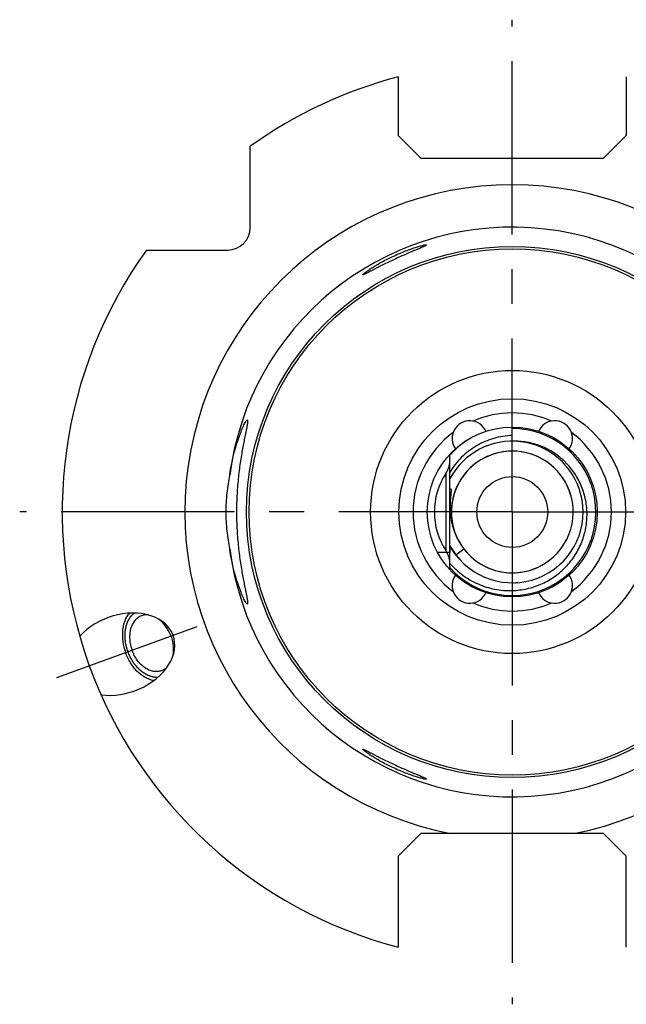
# Model space of a CAD drawing. Units: millimetres. Extents: x 0 to 594, y 0 to 420.
# Drawn here: x 136 to 179, y 202 to 271 of the extents above; entities that cross this region are included whole.
import ezdxf

# ---------------------------------------------------------------- set-up
doc = ezdxf.new("R2010")
doc.units = ezdxf.units.MM
doc.header["$LTSCALE"] = 32.67
doc.linetypes.add('CENTER', pattern=[0.6, 0.375, -0.075, 0.075, -0.075])
for name, color, linetype in [('606930294-000_CL', 7, 'CONTINUOUS'), ('607207856-000_CL', 7, 'CONTINUOUS'), ('607234280-000_AXIS', 7, 'CONTINUOUS'), ('607234280-000_CL', 7, 'CONTINUOUS')]:
    doc.layers.add(name, color=color, linetype=linetype)

msp = doc.modelspace()

# ---------------------------------------------------------------- linework, layer by layer
at = {"layer": '606930294-000_CL', "color": 7, "linetype": 'CONTINUOUS'}
msp.add_line((166.1573, 232.5915), (166.1573, 240.749), dxfattribs=at)
at = {"layer": '606930294-000_CL', "color": 9, "linetype": 'CONTINUOUS'}
msp.add_line((165.8644, 239.3942), (165.8644, 233.9464), dxfattribs=at)
at = {"layer": '606930294-000_CL', "color": 1, "linetype": 'CONTINUOUS'}
msp.add_line((166.1573, 236.6703), (166.1933, 236.6703), dxfattribs=at)
at = {"layer": '606930294-000_CL', "color": 30, "linetype": 'CONTINUOUS'}
for p, q in [((166.1573, 233.8024), (165.2871, 233.8024)), ((166.1573, 234.2295), (166.1573, 233.8024))]:
    msp.add_line(p, q, dxfattribs=at)
at = {"layer": '606930294-000_CL', "color": 7, "linetype": 'CONTINUOUS'}
msp.add_ellipse((170.0573, 236.6703), major_axis=(5, 0), ratio=1, start_param=2.5654652, end_param=3.7177201, dxfattribs=at)
for points, knots in [([(165.8644, 239.3942), (165.9098, 239.464), (165.9899, 239.6057), (166.0818, 239.8246), (166.1414, 240.0406), (166.1573, 240.1851), (166.1573, 240.2549)], [0, 0, 0, 0, 0.2715392, 0.5294238, 0.772374, 1, 1, 1, 1]), ([(166.1573, 233.0857), (166.1573, 233.1555), (166.1414, 233.2999), (166.0818, 233.5159), (165.9899, 233.7348), (165.9098, 233.8765), (165.8644, 233.9464)], [0, 0, 0, 0, 0.2276268, 0.4705776, 0.7284616, 1, 1, 1, 1])]:
    msp.add_open_spline(points, degree=3, knots=knots, dxfattribs=at)
at = {"layer": '607207856-000_CL', "color": 7, "linetype": 'CONTINUOUS'}
for p, q in [((170.5573, 242.0703), (170.5573, 242.6703)), ((170.5573, 240.9703), (170.5441, 240.9702)), ((170.5573, 240.9695), (170.5441, 240.9696)), ((174.7187, 237.7531), (174.7152, 237.7658)), ((174.7187, 237.7531), (174.7154, 237.7658)), ((166.3901, 235.6098), (166.3917, 235.6035)), ((166.3908, 235.61), (166.3925, 235.6037)), ((166.4034, 235.5587), (166.4071, 235.5461)), ((166.4034, 235.5587), (166.4069, 235.546)), ((166.5723, 233.6503), (167.1302, 234.0731)), ((166.7703, 233.4048), (166.7776, 233.3969)), ((166.7707, 233.4052), (166.7781, 233.3974)), ((170.5342, 232.371), (170.5407, 232.3709)), ((170.5342, 232.3703), (170.5407, 232.3703)), ((170.587, 232.3711), (170.5936, 232.3711)), ((170.587, 232.3704), (170.5936, 232.3704)), ((170.6167, 232.3711), (170.6233, 232.3713)), ((170.6167, 232.3707), (170.6233, 232.3708)), ((170.6464, 232.3712), (170.653, 232.3715)), ((170.6464, 232.3712), (170.653, 232.3713)), ((170.6992, 232.3733), (170.7058, 232.3735)), ((170.6992, 232.3726), (170.7058, 232.3728))]:
    msp.add_line(p, q, dxfattribs=at)
for centre, radius, start, end in [((170.5573, 236.6703), 5, 15.081087, 151.654363), ((170.5573, 236.6703), 4.3, 217.155911, 194.364782), ((170.5573, 236.6703), 4.3, 92.287639, 194.189376), ((170.5573, 236.6683), 4.302, 90.175049, 90.791203), ((170.5573, 236.6703), 4.3, 15.772959, 90.571143), ((170.5573, 236.6782), 4.2921, 90.000024, 90.396633), ((170.5573, 236.6703), 5, 217.155845, 15.081134), ((170.557, 236.6702), 4.3003, 14.7599, 15.772189), ((170.5576, 236.6703), 4.2997, 14.761233, 15.377738), ((170.5592, 236.6707), 4.298, 14.277492, 14.761226), ((170.5589, 236.6707), 4.3017, 194.189936, 194.365134), ((170.556, 236.6699), 4.2987, 194.363969, 194.980619), ((170.5545, 236.6695), 4.2971, 194.364271, 194.672627), ((170.5535, 236.6693), 4.2961, 194.364723, 194.760963), ((170.5592, 236.6708), 4.302, 194.365136, 194.673262), ((170.559, 236.6707), 4.3018, 194.364568, 195.155938), ((170.5533, 236.6692), 4.2959, 194.672627, 194.981141), ((170.5595, 236.6709), 4.3023, 194.673263, 195.156517), ((170.5549, 236.6697), 4.2976, 194.760963, 195.157011), ((170.5566, 236.6701), 4.2993, 195.157032, 195.861288), ((170.5553, 236.6697), 4.2979, 195.156673, 196.169532), ((170.5573, 236.6703), 4.3, 272.287574, 333.182145), ((170.5647, 236.6666), 4.2917, 333.269154, 333.577967), ((170.5645, 236.6667), 4.992, 333.057632, 333.577943), ((170.5627, 236.6737), 5.0064, 208.34548, 216.347101), ((170.4619, 236.8173), 5.0273, 211.086353, 219.152983), ((170.5573, 236.6703), 4.3, 217.156038, 270.175315), ((170.4432, 236.8029), 5.0037, 219.160809, 222.774699), ((170.5572, 236.671), 4.3008, 269.780138, 270.088301), ((170.5572, 236.6716), 4.3014, 270.088301, 270.396423), ((170.5573, 236.6689), 4.2986, 270.174655, 270.39534), ((170.5572, 236.6721), 4.3019, 270.396425, 270.792132), ((170.5574, 236.667), 4.2967, 270.482954, 271.187593), ((170.5573, 236.6725), 4.3022, 270.879746, 271.670751), ((170.5572, 236.6727), 4.3024, 271.187754, 271.89151), ((170.5574, 236.6665), 4.2962, 271.275393, 271.583882), ((170.5573, 236.6678), 4.2976, 271.583886, 271.979935), ((170.5573, 236.6721), 4.3018, 271.670754, 271.978844), ((170.5573, 236.6712), 4.3009, 271.978828, 272.770412), ((170.5573, 236.6696), 4.2993, 271.979955, 272.684212), ((170.5572, 236.6724), 4.3021, 271.979197, 272.287192), ((170.5572, 236.6727), 5.0025, 271.348158, 271.607766), ((170.5572, 236.6729), 5.0026, 272.411664, 273.499319), ((170.5572, 236.6724), 5.0021, 273.499327, 274.018581), ((170.5572, 236.6715), 5.0012, 274.018579, 274.562524)]:
    msp.add_arc(centre, radius, start, end, dxfattribs=at)
for points, knots in [([(170.5573, 242.0703), (170.3357, 242.0631), (169.893, 242.0213), (169.2422, 241.8772), (168.6141, 241.6536), (168.0188, 241.3535), (167.4656, 240.9813), (166.9635, 240.5427), (166.5208, 240.0444), (166.2699, 239.6772), (166.1567, 239.4867)], [0, 0, 0, 0, 0.1250114, 0.2500164, 0.3750215, 0.5000229, 0.6250216, 0.7500173, 0.8750102, 1, 1, 1, 1]), ([(167.328, 241.7277), (167.1112, 241.5802), (166.6964, 241.2563), (166.3278, 240.8806), (166.1569, 240.6817)], [0, 0, 0, 0, 0.5000046, 1, 1, 1, 1]), ([(170.5573, 231.1203), (170.7299, 231.1257), (171.0748, 231.1527), (171.5859, 231.2415), (172.0866, 231.3779), (172.7334, 231.6215), (173.4945, 232.0391), (174.1628, 232.5933), (174.6263, 233.1061), (174.9357, 233.5225), (175.2036, 233.9668), (175.5019, 234.5903), (175.7592, 235.4197), (175.869, 236.4551), (175.7749, 237.492), (175.528, 238.3247), (175.2352, 238.9507), (174.9698, 239.3965), (174.6611, 239.8135), (174.1964, 240.3249), (173.5222, 240.8724), (172.7513, 241.2725), (172.0965, 241.4935), (171.5906, 241.6083), (171.0757, 241.6705), (170.7298, 241.6763), (170.5573, 241.6703)], [0, 0, 0, 0, 0.0312764, 0.0625525, 0.093828, 0.1251032, 0.1875818, 0.2500577, 0.2813306, 0.3126029, 0.3438748, 0.3751463, 0.4376138, 0.5000783, 0.5625397, 0.6249981, 0.6562648, 0.687531, 0.7187967, 0.7500617, 0.8125102, 0.8749552, 0.9062174, 0.9374788, 0.9687398, 1, 1, 1, 1]), ([(166.1573, 238.2933), (166.162, 238.2968), (166.1717, 238.3031), (166.1854, 238.3087), (166.1971, 238.3097), (166.2086, 238.3072), (166.2156, 238.3011), (166.2191, 238.2965)], [0, 0, 0, 0, 0.2503951, 0.5005232, 0.625941, 0.7515059, 1, 1, 1, 1]), ([(166.2191, 238.2965), (166.2226, 238.2919), (166.2278, 238.2814), (166.2341, 238.2591), (166.2379, 238.2303), (166.2394, 238.1957), (166.239, 238.1494), (166.2359, 238.0917), (166.2302, 238.0226), (166.2235, 237.9535), (166.2164, 237.8845), (166.2093, 237.8155), (166.2, 237.7235), (166.1892, 237.6084), (166.1784, 237.4701), (166.1702, 237.3316), (166.1649, 237.193), (166.1628, 237.0543), (166.1644, 236.8693), (166.1751, 236.6382), (166.2026, 236.362), (166.2449, 236.0877), (166.3026, 235.8161), (166.4, 235.4592), (166.5602, 235.0243), (166.8124, 234.5288), (167.0185, 234.2205), (167.1302, 234.0731)], [0, 0, 0, 0, 0.0039013, 0.0078073, 0.0156163, 0.0234289, 0.0312422, 0.0468684, 0.0624954, 0.0781227, 0.09375, 0.1093773, 0.1250046, 0.156259, 0.1875133, 0.2187676, 0.250022, 0.2812763, 0.3125309, 0.3750352, 0.4375401, 0.5000457, 0.5625523, 0.6250605, 0.7500299, 0.8750071, 1, 1, 1, 1]), ([(166.4069, 235.546), (166.4787, 235.2808), (166.6738, 234.763), (166.9643, 234.2921), (167.1302, 234.0731)], [0, 0, 0, 0, 0.4999952, 1, 1, 1, 1]), ([(166.4274, 235.4729), (166.4998, 235.2232), (166.6903, 234.736), (166.9659, 234.2913), (167.1223, 234.0836)], [0, 0, 0, 0, 0.5000001, 1, 1, 1, 1]), ([(166.5723, 233.6503), (166.4552, 233.8049), (166.3116, 234.0211), (166.187, 234.2477), (166.157, 234.305)], [0, 0, 0, 0, 0.7499102, 1, 1, 1, 1]), ([(166.1568, 233.0406), (166.2931, 232.8854), (166.5828, 232.5894), (167.0629, 232.1956), (167.5833, 231.8566), (168.1376, 231.5767), (168.7194, 231.3595), (169.3216, 231.2079), (169.9368, 231.1238), (170.3508, 231.1138), (170.5573, 231.1203)], [0, 0, 0, 0, 0.1250071, 0.2500122, 0.3750153, 0.5000164, 0.6250154, 0.7500124, 0.8750073, 1, 1, 1, 1])]:
    msp.add_open_spline(points, degree=3, knots=knots, dxfattribs=at)
at = {"layer": '607234280-000_AXIS', "color": 1, "linetype": 'CENTER'}
for p, q in [((170.5573, 236.6703), (170.5573, 271.4453)), ((170.5573, 236.6703), (135.7823, 236.6703)), ((170.5573, 236.6703), (170.5573, 201.8953)), ((170.5573, 236.6703), (205.3323, 236.6703)), ((148.2766, 228.5608), (138.3899, 224.9623))]:
    msp.add_line(p, q, dxfattribs=at)
at = {"layer": '607234280-000_CL', "color": 7, "linetype": 'CONTINUOUS'}
for p, q in [((162.5073, 267.4086), (162.5073, 263.2703)), ((178.6073, 267.4086), (178.6073, 263.2703)), ((162.5073, 263.2703), (164.1073, 261.6703)), ((177.0073, 261.6703), (178.6073, 263.2703)), ((152.0573, 256.7703), (152.0573, 262.5044)), ((164.1073, 261.6703), (177.0073, 261.6703)), ((144.7232, 255.1703), (150.4573, 255.1703)), ((164.1073, 213.9703), (162.5073, 212.3703)), ((177.0073, 213.9703), (164.1073, 213.9703)), ((178.6073, 212.3703), (177.0073, 213.9703)), ((162.5073, 212.3703), (162.5073, 205.9319)), ((178.6073, 205.9319), (178.6073, 212.3703))]:
    msp.add_line(p, q, dxfattribs=at)
at = {"layer": '607234280-000_CL', "color": 9, "linetype": 'CONTINUOUS'}
for radius in [18.7588, 18.5834]:
    msp.add_circle((170.5573, 236.6703), radius, dxfattribs=at)
at = {"layer": '607234280-000_CL', "color": 7, "linetype": 'CONTINUOUS'}
for radius in [10, 8, 6, 2.5]:
    msp.add_circle((170.5573, 236.6703), radius, dxfattribs=at)
for centre, radius, start, end in [((170.5573, 236.6703), 31.775, 104.675471, 125.606748), ((150.4573, 256.7703), 1.6, 270, 360), ((170.5573, 236.6703), 31.775, 144.393252, 255.324529), ((167.5573, 241.8664), 1.25, 24.020843, 215.979157), ((173.5573, 241.8664), 1.25, 324.020843, 155.979157), ((167.5573, 231.4741), 1.25, 144.020843, 335.979157), ((173.5573, 231.4741), 1.25, 204.020843, 35.979157)]:
    msp.add_arc(centre, radius, start, end, dxfattribs=at)
at = {"layer": '607234280-000_CL', "color": 9, "linetype": 'CONTINUOUS'}
for radius, start, end in [(23.1155, 280.879849, 259.120151), (20.1196, 187.427176, 172.572824), (7, 66.634404, 113.365596), (7, 126.634404, 233.365596), (5.9, 221.773161, 90), (7, 306.634404, 53.365596), (7, 246.634404, 293.365596)]:
    msp.add_arc((170.5573, 236.6703), radius, start, end, dxfattribs=at)
at = {"layer": '607234280-000_CL', "color": 7, "linetype": 'CONTINUOUS'}
msp.add_ellipse((142.9577, 226.6248), major_axis=(3.6545, 1.3301), ratio=0.7071068, start_param=4.0707356, end_param=8.495635, dxfattribs=at)
for points, knots in [([(160.0073, 253.4342), (160.0073, 253.4374), (160.011, 253.4454), (160.0203, 253.4579), (160.0354, 253.4742), (160.056, 253.4939), (160.0822, 253.5169), (160.1272, 253.5543), (160.1962, 253.6078), (160.2934, 253.6788), (160.408, 253.7586), (160.5383, 253.8456), (160.6828, 253.9385), (160.8399, 254.0359), (161.0699, 254.1732), (161.3793, 254.348), (161.7725, 254.5541), (162.1852, 254.7541), (162.6056, 254.9413), (163.0199, 255.11), (163.4124, 255.255), (163.7658, 255.3722), (164.0285, 255.4492), (164.1896, 255.4904), (164.2658, 255.5081), (164.3152, 255.5188), (164.3592, 255.5274), (164.3976, 255.534), (164.4303, 255.5386), (164.4572, 255.5412), (164.4782, 255.5419), (164.4921, 255.5409), (164.5002, 255.5388), (164.5041, 255.5369), (164.5067, 255.5343), (164.5073, 255.5321), (164.5073, 255.5311)], [0, 0, 0, 0, 0.0019041, 0.0050113, 0.0094087, 0.0150976, 0.022051, 0.0302287, 0.0500615, 0.0741722, 0.102115, 0.1334538, 0.1677782, 0.2047086, 0.2438953, 0.3277544, 0.4169369, 0.5090776, 0.6016464, 0.6917867, 0.7762622, 0.851559, 0.9141599, 0.9396966, 0.9508732, 0.9609405, 0.9698681, 0.9776305, 0.9842081, 0.9895893, 0.9937736, 0.9967844, 0.9978757, 0.9987238, 0.9993915, 1, 1, 1, 1]), ([(164.5073, 255.5311), (164.5073, 255.5285), (164.5036, 255.5219), (164.4941, 255.5131), (164.479, 255.5021), (164.4479, 255.483), (164.3946, 255.4552), (164.3142, 255.4173), (164.2131, 255.3724), (164.0929, 255.3208), (163.955, 255.2628), (163.8014, 255.1986), (163.6339, 255.1288), (163.3884, 255.0258), (163.0614, 254.8864), (162.6543, 254.7073), (162.2373, 254.5168), (161.8234, 254.3203), (161.4247, 254.1241), (161.1075, 253.9631), (160.8698, 253.8406), (160.7069, 253.7561), (160.5569, 253.6782), (160.4407, 253.6182), (160.3554, 253.5747), (160.2979, 253.5458), (160.2449, 253.5196), (160.1845, 253.4903), (160.1222, 253.4616), (160.0685, 253.4396), (160.0386, 253.4305), (160.0266, 253.4281), (160.0198, 253.4273), (160.0145, 253.4275), (160.0104, 253.4286), (160.0077, 253.431), (160.0073, 253.4332), (160.0073, 253.4342)], [0, 0, 0, 0, 0.0015927, 0.0041764, 0.0079034, 0.0128092, 0.0261502, 0.0440842, 0.0663903, 0.0927868, 0.1229467, 0.1565094, 0.1930905, 0.2322914, 0.3169382, 0.4072713, 0.5002841, 0.593184, 0.6833239, 0.7680477, 0.8074949, 0.8444811, 0.8785805, 0.9093361, 0.9233105, 0.9362681, 0.9481483, 0.9588922, 0.9767516, 0.9894714, 0.9938345, 0.9955181, 0.9968783, 0.9979336, 0.9987261, 0.9993551, 1, 1, 1, 1]), ([(150.6065, 239.271), (150.6493, 239.5503), (150.7451, 240.0841), (150.92, 240.8385), (151.0825, 241.4119), (151.2156, 241.8229), (151.3104, 242.0935), (151.4022, 242.3362), (151.4895, 242.5498), (151.5705, 242.7332), (151.6439, 242.8854), (151.7083, 243.0052), (151.757, 243.0838), (151.7914, 243.1292), (151.8119, 243.1515), (151.8294, 243.1656), (151.8416, 243.1703), (151.8468, 243.1703)], [0, 0, 0, 0, 0.2053133, 0.3939482, 0.562521, 0.6382919, 0.7078621, 0.7708462, 0.8268641, 0.8755469, 0.9165484, 0.9495644, 0.9743699, 0.9836726, 0.9909396, 0.9962764, 1, 1, 1, 1]), ([(151.8468, 243.1703), (151.8496, 243.1703), (151.8555, 243.1689), (151.8627, 243.1621), (151.868, 243.1517), (151.8719, 243.1377), (151.8744, 243.1198), (151.8756, 243.0981), (151.8755, 243.0726), (151.8735, 243.0307), (151.8673, 242.9688), (151.8554, 242.8832), (151.8387, 242.7826), (151.8177, 242.6673), (151.7925, 242.5377), (151.7637, 242.394), (151.7315, 242.2367), (151.683, 242.001), (151.6168, 241.6756), (151.5342, 241.2503), (151.4496, 240.7813), (151.3358, 240.0822), (151.2117, 239.1329), (151.1135, 237.9272), (151.0905, 237.0946), (151.0905, 236.6703)], [0, 0, 0, 0, 0.0012818, 0.0026548, 0.004367, 0.0065539, 0.0092802, 0.0125779, 0.0164635, 0.0209453, 0.0317082, 0.0448663, 0.0603914, 0.0782394, 0.0983551, 0.1206747, 0.1451286, 0.1716419, 0.2305313, 0.2966883, 0.3694311, 0.4480568, 0.6200047, 0.8062913, 1, 1, 1, 1]), ([(150.359, 236.6703), (150.359, 236.894), (150.372, 237.3392), (150.4276, 237.9989), (150.5098, 238.6418), (150.5746, 239.0635), (150.6065, 239.271)], [0, 0, 0, 0, 0.2566286, 0.5105531, 0.7591791, 1, 1, 1, 1]), ([(150.6065, 234.0695), (150.5746, 234.277), (150.5098, 234.6987), (150.4276, 235.3416), (150.372, 236.0014), (150.359, 236.4465), (150.359, 236.6703)], [0, 0, 0, 0, 0.2408209, 0.4894469, 0.7433714, 1, 1, 1, 1]), ([(151.0905, 236.6703), (151.0905, 236.2459), (151.1135, 235.4133), (151.2117, 234.2076), (151.3358, 233.2583), (151.4496, 232.5592), (151.5342, 232.0902), (151.6168, 231.6649), (151.683, 231.3396), (151.7315, 231.1038), (151.7637, 230.9465), (151.7925, 230.8029), (151.8177, 230.6732), (151.8387, 230.558), (151.8554, 230.4574), (151.8673, 230.3718), (151.8735, 230.3098), (151.8755, 230.268), (151.8756, 230.2424), (151.8744, 230.2207), (151.8719, 230.2029), (151.868, 230.1888), (151.8627, 230.1784), (151.8555, 230.1716), (151.8496, 230.1703), (151.8468, 230.1703)], [0, 0, 0, 0, 0.1937087, 0.3799953, 0.5519432, 0.6305689, 0.7033117, 0.7694687, 0.8283581, 0.8548714, 0.8793253, 0.9016449, 0.9217606, 0.9396086, 0.9551337, 0.9682918, 0.9790547, 0.9835365, 0.9874221, 0.9907198, 0.9934461, 0.995633, 0.9973452, 0.9987182, 1, 1, 1, 1]), ([(151.8468, 230.1703), (151.8416, 230.1703), (151.8294, 230.1749), (151.8119, 230.1891), (151.7914, 230.2113), (151.757, 230.2567), (151.7083, 230.3354), (151.6439, 230.4552), (151.5705, 230.6073), (151.4895, 230.7907), (151.4022, 231.0043), (151.3104, 231.247), (151.2156, 231.5176), (151.0825, 231.9286), (150.92, 232.502), (150.7451, 233.2564), (150.6493, 233.7902), (150.6065, 234.0695)], [0, 0, 0, 0, 0.0037236, 0.0090604, 0.0163274, 0.0256301, 0.0504356, 0.0834516, 0.1244531, 0.1731359, 0.2291538, 0.2921379, 0.3617081, 0.437479, 0.6060518, 0.7946867, 1, 1, 1, 1]), ([(143.5081, 229.5224), (143.4422, 229.4416), (143.322, 229.2631), (143.1844, 228.9625), (143.0877, 228.6291), (143.0143, 228.1417), (143.0368, 227.4936), (143.1657, 226.9839), (143.2567, 226.7337)], [0, 0, 0, 0, 0.1072564, 0.2201208, 0.3388901, 0.4633516, 0.7260274, 1, 1, 1, 1]), ([(144.3777, 229.3392), (144.3328, 229.3229), (144.2447, 229.2836), (144.0783, 229.1801), (143.8927, 229.0035), (143.7207, 228.7331), (143.6019, 228.4131), (143.5401, 228.0557), (143.5355, 227.5404), (143.6209, 227.1493), (143.7119, 226.8993)], [0, 0, 0, 0, 0.0515462, 0.1035818, 0.2106718, 0.3243704, 0.4461644, 0.5761538, 0.7132801, 1, 1, 1, 1]), ([(144.8641, 229.396), (144.7814, 229.4047), (144.6156, 229.4049), (144.4539, 229.3669), (144.3777, 229.3392)], [0, 0, 0, 0, 0.5065277, 1, 1, 1, 1]), ([(146.4561, 227.8982), (146.41, 228.0249), (146.301, 228.2701), (146.0281, 228.707), (145.7561, 228.9848), (145.5527, 229.1255)], [0, 0, 0, 0, 0.2621099, 0.5192395, 1, 1, 1, 1]), ([(146.4561, 227.8982), (146.5023, 227.7714), (146.5764, 227.5135), (146.6481, 227.0034), (146.6184, 226.6158), (146.553, 226.3772)], [0, 0, 0, 0, 0.2621099, 0.5192395, 1, 1, 1, 1]), ([(145.2419, 224.759), (145.1395, 224.7785), (144.9327, 224.838), (144.6341, 224.9798), (144.3455, 225.173), (143.976, 225.4992), (143.5768, 226.0102), (143.3478, 226.4835), (143.2567, 226.7337)], [0, 0, 0, 0, 0.1072564, 0.2201208, 0.3388901, 0.4633516, 0.7260274, 1, 1, 1, 1]), ([(145.7903, 225.4583), (145.7453, 225.4419), (145.6526, 225.4153), (145.4586, 225.3877), (145.2029, 225.4037), (144.8973, 225.5003), (144.6007, 225.669), (144.3236, 225.903), (143.9889, 226.2949), (143.8029, 226.6494), (143.7119, 226.8993)], [0, 0, 0, 0, 0.0515462, 0.1035818, 0.2106718, 0.3243704, 0.4461644, 0.5761538, 0.7132801, 1, 1, 1, 1]), ([(146.1994, 225.7275), (146.1416, 225.6676), (146.0147, 225.5609), (145.8665, 225.486), (145.7903, 225.4583)], [0, 0, 0, 0, 0.5065277, 1, 1, 1, 1]), ([(160.0073, 219.9063), (160.0073, 219.9073), (160.0077, 219.9096), (160.0104, 219.912), (160.0145, 219.9131), (160.0198, 219.9132), (160.0266, 219.9125), (160.0386, 219.91), (160.0685, 219.9009), (160.1222, 219.8789), (160.1845, 219.8502), (160.2449, 219.821), (160.2979, 219.7948), (160.3554, 219.7658), (160.4407, 219.7223), (160.5569, 219.6623), (160.7069, 219.5844), (160.8698, 219.4999), (161.1075, 219.3774), (161.4247, 219.2164), (161.8234, 219.0202), (162.2373, 218.8237), (162.6543, 218.6333), (163.0614, 218.4541), (163.3884, 218.3147), (163.6339, 218.2118), (163.8014, 218.1419), (163.955, 218.0778), (164.0929, 218.0198), (164.2131, 217.9682), (164.3142, 217.9232), (164.3946, 217.8853), (164.4479, 217.8575), (164.479, 217.8385), (164.4941, 217.8274), (164.5036, 217.8186), (164.5073, 217.8121), (164.5073, 217.8094)], [0, 0, 0, 0, 0.0006449, 0.0012739, 0.0020664, 0.0031217, 0.0044819, 0.0061655, 0.0105286, 0.0232484, 0.0411078, 0.0518517, 0.0637319, 0.0766895, 0.0906639, 0.1214195, 0.1555188, 0.1925051, 0.2319522, 0.3166761, 0.406816, 0.4997158, 0.5927287, 0.6830618, 0.7677086, 0.8069095, 0.8434906, 0.8770533, 0.9072132, 0.9336097, 0.9559158, 0.9738498, 0.9871908, 0.9920966, 0.9958236, 0.9984073, 1, 1, 1, 1]), ([(164.5073, 217.8094), (164.5073, 217.8084), (164.5067, 217.8062), (164.5041, 217.8036), (164.5002, 217.8017), (164.4921, 217.7996), (164.4782, 217.7986), (164.4572, 217.7993), (164.4303, 217.8019), (164.3976, 217.8065), (164.3592, 217.8131), (164.3152, 217.8217), (164.2658, 217.8324), (164.1896, 217.8502), (164.0285, 217.8914), (163.7658, 217.9683), (163.4124, 218.0855), (163.0199, 218.2305), (162.6056, 218.3992), (162.1852, 218.5865), (161.7725, 218.7864), (161.3793, 218.9925), (161.0699, 219.1673), (160.8399, 219.3047), (160.6828, 219.402), (160.5383, 219.4949), (160.408, 219.582), (160.2934, 219.6617), (160.1962, 219.7327), (160.1272, 219.7862), (160.0822, 219.8236), (160.056, 219.8466), (160.0354, 219.8663), (160.0203, 219.8826), (160.011, 219.8951), (160.0073, 219.9031), (160.0073, 219.9063)], [0, 0, 0, 0, 0.0006085, 0.0012762, 0.0021243, 0.0032156, 0.0062263, 0.0104107, 0.0157919, 0.0223695, 0.0301319, 0.0390595, 0.0491268, 0.0603034, 0.0858401, 0.148441, 0.2237378, 0.3082133, 0.3983536, 0.4909223, 0.583063, 0.6722456, 0.7561047, 0.7952913, 0.8322217, 0.8665461, 0.897885, 0.9258278, 0.9499385, 0.9697712, 0.977949, 0.9849024, 0.9905912, 0.9949887, 0.9980959, 1, 1, 1, 1])]:
    msp.add_open_spline(points, degree=3, knots=knots, dxfattribs=at)
at = {"layer": '607234280-000_CL', "color": 3, "linetype": 'CONTINUOUS'}
for points, knots in [([(143.2622, 227.3987), (143.2594, 227.4256), (143.2538, 227.4793), (143.2469, 227.5464), (143.2413, 227.6001), (143.2371, 227.6404), (143.2329, 227.6807), (143.2295, 227.7142), (143.2267, 227.7411), (143.2246, 227.7612), (143.2229, 227.778), (143.2215, 227.7914), (143.2204, 227.8015), (143.2195, 227.8099), (143.2189, 227.8166), (143.2184, 227.8208), (143.2181, 227.8241), (143.2179, 227.8262), (143.2177, 227.8279), (143.2177, 227.8295), (143.2178, 227.8324), (143.2179, 227.8364), (143.2181, 227.8429), (143.2184, 227.8511), (143.2189, 227.8641), (143.2194, 227.8803), (143.2201, 227.8998), (143.2208, 227.9193), (143.2215, 227.9388), (143.2224, 227.9648), (143.2235, 227.9973), (143.2249, 228.0363), (143.2262, 228.0753), (143.2274, 228.1078), (143.2283, 228.1338), (143.2289, 228.1533), (143.2296, 228.1728), (143.2303, 228.1923), (143.2309, 228.2086), (143.2313, 228.2199), (143.2315, 228.2264), (143.2317, 228.2313), (143.2318, 228.2362), (143.2319, 228.2398), (143.232, 228.2423), (143.2321, 228.2435), (143.2321, 228.2447), (143.2325, 228.2462), (143.2328, 228.2481), (143.2334, 228.2512), (143.2341, 228.255), (143.2352, 228.261), (143.2367, 228.2686), (143.2384, 228.2778), (143.2407, 228.2899), (143.2435, 228.3051), (143.2469, 228.3234), (143.2515, 228.3477), (143.2572, 228.3781), (143.264, 228.4146), (143.2709, 228.4511), (143.2777, 228.4876), (143.2834, 228.518), (143.288, 228.5423), (143.2914, 228.5606), (143.2943, 228.5758), (143.2966, 228.588), (143.2983, 228.5971), (143.3, 228.6062), (143.3014, 228.6138), (143.3025, 228.6199), (143.3034, 228.6245), (143.3041, 228.6283), (143.3046, 228.6309), (143.3049, 228.6324), (143.3051, 228.6336), (143.3055, 228.6346), (143.306, 228.636), (143.3069, 228.6384), (143.3082, 228.6419), (143.3098, 228.6461), (143.3118, 228.6517), (143.3144, 228.6587), (143.3175, 228.667), (143.3206, 228.6754), (143.3247, 228.6865), (143.3299, 228.7004), (143.3361, 228.7172), (143.3444, 228.7395), (143.3547, 228.7673), (143.3671, 228.8007), (143.3795, 228.8342), (143.3919, 228.8676), (143.4023, 228.8955), (143.4105, 228.9178), (143.4167, 228.9345), (143.4219, 228.9484), (143.426, 228.9596), (143.4291, 228.9679), (143.4317, 228.9749), (143.4338, 228.9805), (143.4351, 228.9839), (143.4361, 228.9867), (143.4368, 228.9885), (143.4372, 228.9897), (143.4375, 228.9904), (143.4379, 228.9909), (143.4383, 228.9917), (143.4394, 228.9934), (143.441, 228.9961), (143.4431, 228.9996), (143.4452, 229.0031), (143.4481, 229.0077), (143.4531, 229.0159), (143.4602, 229.0276), (143.4688, 229.0416), (143.4773, 229.0556), (143.4858, 229.0696), (143.4972, 229.0883), (143.5115, 229.1117), (143.5286, 229.1397), (143.5457, 229.1678), (143.5599, 229.1911), (143.5713, 229.2098), (143.5799, 229.2238), (143.5884, 229.2379), (143.597, 229.2519), (143.6041, 229.2636), (143.6091, 229.2717), (143.6119, 229.2764), (143.6141, 229.2799), (143.6162, 229.2834), (143.6178, 229.286), (143.6189, 229.2878), (143.6193, 229.2885), (143.6197, 229.2891), (143.6201, 229.2896), (143.6209, 229.2904), (143.622, 229.2916), (143.6238, 229.2935), (143.6261, 229.2959), (143.6297, 229.2997), (143.6343, 229.3044), (143.6397, 229.31), (143.6469, 229.3176), (143.656, 229.3271), (143.6669, 229.3384), (143.6813, 229.3535), (143.6995, 229.3724), (143.7212, 229.3951), (143.7429, 229.4178), (143.7719, 229.448), (143.8081, 229.4858), (143.8371, 229.5161), (143.8516, 229.5312)], [0, 0, 0, 0, 0.03125, 0.0625, 0.078125, 0.09375, 0.109375, 0.125, 0.1328125, 0.140625, 0.1484375, 0.1523438, 0.15625, 0.1601562, 0.1621094, 0.1640625, 0.1650391, 0.1660156, 0.1665039, 0.1669922, 0.1679688, 0.1699219, 0.171875, 0.1757812, 0.1796875, 0.1875, 0.1953125, 0.203125, 0.2109375, 0.21875, 0.234375, 0.25, 0.265625, 0.28125, 0.2890625, 0.296875, 0.3046875, 0.3125, 0.3203125, 0.3242188, 0.3261719, 0.328125, 0.3300781, 0.3320312, 0.3325195, 0.3330078, 0.3334961, 0.3339844, 0.3349609, 0.3359375, 0.3378906, 0.3398438, 0.34375, 0.3476562, 0.3515625, 0.359375, 0.3671875, 0.375, 0.390625, 0.40625, 0.421875, 0.4375, 0.453125, 0.4609375, 0.46875, 0.4765625, 0.4804688, 0.484375, 0.4882812, 0.4921875, 0.4941406, 0.4960938, 0.4980469, 0.4990234, 0.4995117, 0.5, 0.5004883, 0.5009766, 0.5019531, 0.5039062, 0.5058594, 0.5078125, 0.5117188, 0.515625, 0.5195312, 0.5234375, 0.53125, 0.5390625, 0.546875, 0.5625, 0.578125, 0.59375, 0.609375, 0.625, 0.6328125, 0.640625, 0.6484375, 0.6523438, 0.65625, 0.6601562, 0.6621094, 0.6640625, 0.6650391, 0.6660156, 0.6665039, 0.666748, 0.6669922, 0.6674805, 0.6679688, 0.6699219, 0.671875, 0.6738281, 0.6757812, 0.6796875, 0.6875, 0.6953125, 0.703125, 0.7109375, 0.71875, 0.734375, 0.75, 0.765625, 0.78125, 0.7890625, 0.796875, 0.8046875, 0.8125, 0.8203125, 0.8242188, 0.8261719, 0.828125, 0.8300781, 0.8320312, 0.8325195, 0.8330078, 0.833252, 0.8334961, 0.8339844, 0.8349609, 0.8359375, 0.8378906, 0.8398438, 0.84375, 0.8476562, 0.8515625, 0.859375, 0.8671875, 0.875, 0.890625, 0.90625, 0.921875, 0.9375, 0.96875, 1, 1, 1, 1]), ([(145.5106, 224.973), (145.4956, 224.9748), (145.4654, 224.9784), (145.4203, 224.9838), (145.3751, 224.9891), (145.3299, 224.9945), (145.2923, 224.999), (145.2621, 225.0025), (145.2395, 225.0052), (145.2207, 225.0075), (145.2057, 225.0093), (145.1944, 225.0106), (145.1831, 225.0119), (145.1737, 225.0131), (145.1661, 225.0139), (145.1614, 225.0145), (145.1577, 225.015), (145.1548, 225.0153), (145.1525, 225.0156), (145.1508, 225.0158), (145.1499, 225.0159), (145.1492, 225.0159), (145.1485, 225.0162), (145.1475, 225.0166), (145.1459, 225.0172), (145.1435, 225.018), (145.1407, 225.0191), (145.1369, 225.0205), (145.1321, 225.0222), (145.1246, 225.025), (145.1151, 225.0285), (145.1037, 225.0327), (145.0923, 225.0369), (145.0772, 225.0424), (145.0582, 225.0494), (145.0355, 225.0577), (145.0051, 225.0689), (144.9672, 225.0828), (144.9293, 225.0967), (144.899, 225.1079), (144.8763, 225.1162), (144.8573, 225.1232), (144.8421, 225.1288), (144.8308, 225.133), (144.8194, 225.1371), (144.8099, 225.1406), (144.8023, 225.1434), (144.7976, 225.1451), (144.7938, 225.1465), (144.791, 225.1476), (144.7886, 225.1485), (144.7869, 225.149), (144.786, 225.1494), (144.7853, 225.1496), (144.7846, 225.1501), (144.7836, 225.1507), (144.782, 225.1517), (144.7797, 225.1532), (144.7769, 225.1549), (144.7731, 225.1572), (144.7685, 225.1602), (144.761, 225.1648), (144.7517, 225.1707), (144.7405, 225.1777), (144.7292, 225.1847), (144.7143, 225.194), (144.6956, 225.2057), (144.6732, 225.2197), (144.6433, 225.2383), (144.606, 225.2617), (144.5686, 225.285), (144.5387, 225.3037), (144.5163, 225.3177), (144.4976, 225.3293), (144.4827, 225.3387), (144.4715, 225.3457), (144.4603, 225.3527), (144.4509, 225.3585), (144.4435, 225.3632), (144.4388, 225.3661), (144.435, 225.3684), (144.4322, 225.3702), (144.4299, 225.3716), (144.4283, 225.3727), (144.4273, 225.3733), (144.4266, 225.3736), (144.426, 225.3743), (144.4251, 225.375), (144.4237, 225.3764), (144.4215, 225.3783), (144.419, 225.3807), (144.4156, 225.3838), (144.4113, 225.3877), (144.4045, 225.3939), (144.396, 225.4016), (144.3857, 225.4109), (144.3755, 225.4202), (144.3619, 225.4327), (144.3449, 225.4482), (144.3244, 225.4668), (144.2971, 225.4916), (144.2631, 225.5227), (144.229, 225.5537), (144.2017, 225.5785), (144.1813, 225.5972), (144.1642, 225.6127), (144.1506, 225.6251), (144.1404, 225.6344), (144.1302, 225.6437), (144.1216, 225.6515), (144.1148, 225.6577), (144.1106, 225.6616), (144.1071, 225.6647), (144.1046, 225.667), (144.1025, 225.6689), (144.101, 225.6703), (144.1001, 225.6711), (144.0995, 225.6716), (144.0989, 225.6724), (144.0981, 225.6733), (144.0968, 225.675), (144.0949, 225.6774), (144.0926, 225.6803), (144.0895, 225.6842), (144.0857, 225.689), (144.0795, 225.6968), (144.0719, 225.7064), (144.0627, 225.718), (144.0535, 225.7296), (144.0412, 225.745), (144.0259, 225.7643), (144.0075, 225.7875), (143.9829, 225.8184), (143.9523, 225.857), (143.9216, 225.8957), (143.8971, 225.9266), (143.8787, 225.9497), (143.8633, 225.969), (143.8511, 225.9845), (143.8419, 225.9961), (143.8327, 226.0077), (143.825, 226.0173), (143.8189, 226.025), (143.815, 226.0299), (143.812, 226.0337), (143.8097, 226.0366), (143.8077, 226.039), (143.8064, 226.0407), (143.8056, 226.0417), (143.805, 226.0424), (143.8046, 226.0432), (143.804, 226.0443), (143.8029, 226.0462), (143.8013, 226.0489), (143.7994, 226.0522), (143.7969, 226.0565), (143.7938, 226.0619), (143.7888, 226.0706), (143.7825, 226.0815), (143.775, 226.0945), (143.7675, 226.1075), (143.7575, 226.1248), (143.745, 226.1465), (143.73, 226.1726), (143.71, 226.2073), (143.685, 226.2506), (143.6599, 226.294), (143.6399, 226.3287), (143.6249, 226.3548), (143.6124, 226.3765), (143.6024, 226.3938), (143.5949, 226.4068), (143.5874, 226.4198), (143.5811, 226.4307), (143.5761, 226.4394), (143.573, 226.4448), (143.5705, 226.4491), (143.5686, 226.4524), (143.5671, 226.4551), (143.566, 226.457), (143.5654, 226.4581), (143.5648, 226.4589), (143.5645, 226.4598), (143.564, 226.461), (143.5632, 226.4631), (143.562, 226.4661), (143.5605, 226.4697), (143.5586, 226.4745), (143.5562, 226.4805), (143.5524, 226.4901), (143.5475, 226.5021), (143.5418, 226.5165), (143.536, 226.5308), (143.5283, 226.55), (143.5186, 226.574), (143.5071, 226.6028), (143.4917, 226.6412), (143.4724, 226.6892), (143.4531, 226.7371), (143.4377, 226.7755), (143.4261, 226.8043), (143.4165, 226.8283), (143.4088, 226.8475), (143.403, 226.8619), (143.3972, 226.8763), (143.3924, 226.8883), (143.3886, 226.8979), (143.3861, 226.9039), (143.3842, 226.9087), (143.3828, 226.9123), (143.3816, 226.9153), (143.3807, 226.9173), (143.3803, 226.9186), (143.3798, 226.9194), (143.3797, 226.9204), (143.3793, 226.9216), (143.3788, 226.9238), (143.378, 226.9269), (143.3771, 226.9307), (143.3759, 226.9357), (143.3744, 226.9419), (143.3719, 226.9519), (143.3688, 226.9644), (143.3652, 226.9794), (143.3615, 226.9943), (143.3566, 227.0143), (143.3505, 227.0393), (143.3431, 227.0692), (143.3333, 227.1092), (143.321, 227.1591), (143.3063, 227.219), (143.2916, 227.2789), (143.2769, 227.3388), (143.2671, 227.3788), (143.2622, 227.3987)], [0, 0, 0, 0, 0.015625, 0.03125, 0.046875, 0.0625, 0.078125, 0.0859375, 0.09375, 0.1015625, 0.1054688, 0.109375, 0.1132812, 0.1171875, 0.1191406, 0.1210938, 0.1220703, 0.1230469, 0.1240234, 0.1245117, 0.1247559, 0.125, 0.1252441, 0.1254883, 0.1259766, 0.1269531, 0.1279297, 0.1289062, 0.1308594, 0.1328125, 0.1367188, 0.140625, 0.1445312, 0.1484375, 0.15625, 0.1640625, 0.171875, 0.1875, 0.203125, 0.2109375, 0.21875, 0.2265625, 0.2304688, 0.234375, 0.2382812, 0.2421875, 0.2441406, 0.2460938, 0.2470703, 0.2480469, 0.2490234, 0.2495117, 0.2497559, 0.25, 0.2502441, 0.2504883, 0.2509766, 0.2519531, 0.2529297, 0.2539062, 0.2558594, 0.2578125, 0.2617188, 0.265625, 0.2695312, 0.2734375, 0.28125, 0.2890625, 0.296875, 0.3125, 0.328125, 0.3359375, 0.34375, 0.3515625, 0.3554688, 0.359375, 0.3632812, 0.3671875, 0.3691406, 0.3710938, 0.3720703, 0.3730469, 0.3740234, 0.3745117, 0.3747559, 0.375, 0.3752441, 0.3754883, 0.3759766, 0.3769531, 0.3779297, 0.3789062, 0.3808594, 0.3828125, 0.3867188, 0.390625, 0.3945312, 0.3984375, 0.40625, 0.4140625, 0.421875, 0.4375, 0.453125, 0.4609375, 0.46875, 0.4765625, 0.4804688, 0.484375, 0.4882812, 0.4921875, 0.4941406, 0.4960938, 0.4970703, 0.4980469, 0.4990234, 0.4995117, 0.4997559, 0.5, 0.5002441, 0.5004883, 0.5009766, 0.5019531, 0.5029297, 0.5039062, 0.5058594, 0.5078125, 0.5117188, 0.515625, 0.5195312, 0.5234375, 0.53125, 0.5390625, 0.546875, 0.5625, 0.578125, 0.5859375, 0.59375, 0.6015625, 0.6054688, 0.609375, 0.6132812, 0.6171875, 0.6191406, 0.6210938, 0.6220703, 0.6230469, 0.6240234, 0.6245117, 0.6247559, 0.625, 0.6252441, 0.6254883, 0.6259766, 0.6269531, 0.6279297, 0.6289062, 0.6308594, 0.6328125, 0.6367188, 0.640625, 0.6445312, 0.6484375, 0.65625, 0.6640625, 0.671875, 0.6875, 0.703125, 0.7109375, 0.71875, 0.7265625, 0.7304688, 0.734375, 0.7382812, 0.7421875, 0.7441406, 0.7460938, 0.7470703, 0.7480469, 0.7490234, 0.7495117, 0.7497559, 0.75, 0.7502441, 0.7504883, 0.7509766, 0.7519531, 0.7529297, 0.7539062, 0.7558594, 0.7578125, 0.7617188, 0.765625, 0.7695312, 0.7734375, 0.78125, 0.7890625, 0.796875, 0.8125, 0.828125, 0.8359375, 0.84375, 0.8515625, 0.8554688, 0.859375, 0.8632812, 0.8671875, 0.8691406, 0.8710938, 0.8720703, 0.8730469, 0.8740234, 0.8745117, 0.8747559, 0.875, 0.8752441, 0.8754883, 0.8759766, 0.8769531, 0.8779297, 0.8789062, 0.8808594, 0.8828125, 0.8867188, 0.890625, 0.8945312, 0.8984375, 0.90625, 0.9140625, 0.921875, 0.9375, 0.953125, 0.96875, 0.984375, 1, 1, 1, 1])]:
    msp.add_open_spline(points, degree=3, knots=knots, dxfattribs=at)

doc.saveas('drawing.dxf')
